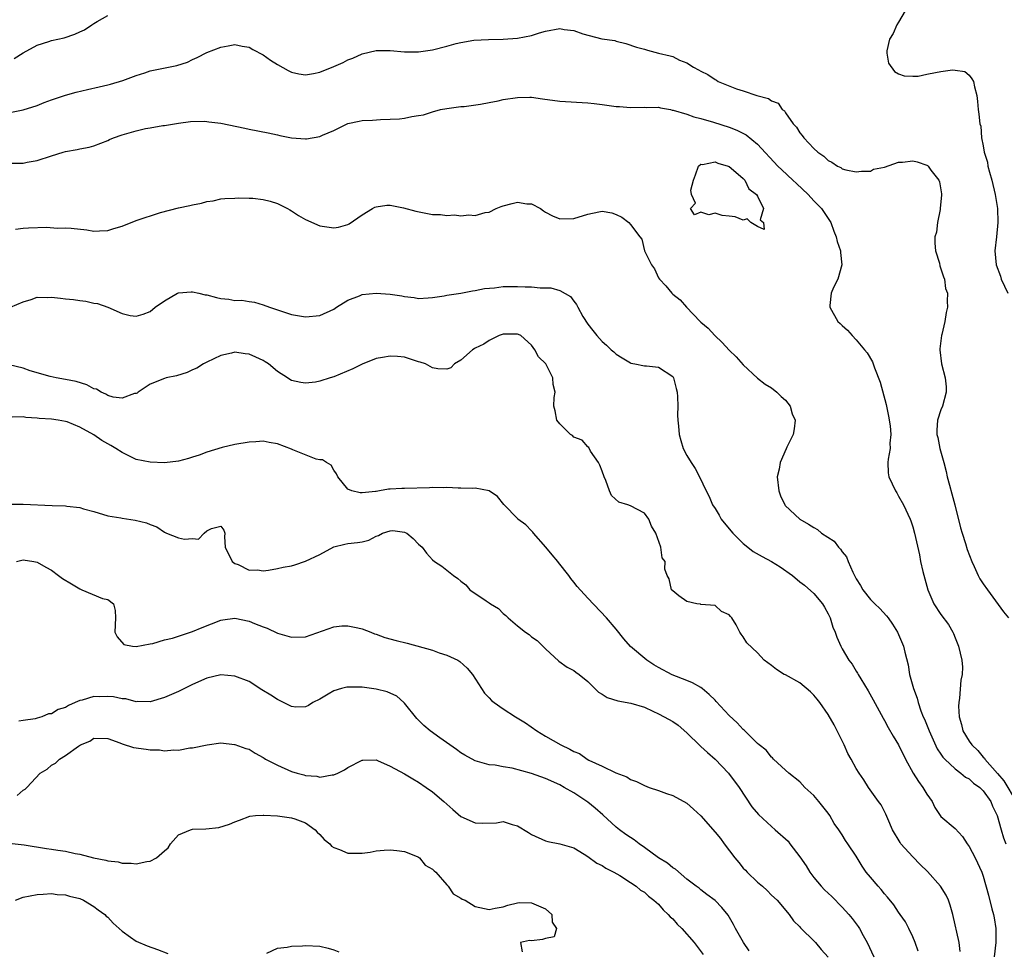
# Model space of a CAD drawing. Units: inches. Extents: x 2556000 to 2559000, y 1542000 to 1545000.
# Drawn here: x 2556795 to 2556934, y 1543152 to 1543284 of the extents above; entities that cross this region are included whole.
import ezdxf

# ---------------------------------------------------------------- set-up
doc = ezdxf.new("R2010")
doc.units = ezdxf.units.IN
doc.header["$MEASUREMENT"] = 0
doc.layers.add('LD25561542_2ft', color=72, linetype='Continuous')

msp = doc.modelspace()

# ---------------------------------------------------------------- linework, layer by layer
at = {"layer": 'LD25561542_2ft'}
for points, elevation in [([(2556793.73, 1543278.27), (2556795, 1543279.07), (2556797, 1543280.15), (2556798.65, 1543280.65), (2556799, 1543280.78), (2556800.81, 1543281.19), (2556802.33, 1543281.67), (2556803, 1543282.01), (2556803.68, 1543282.32), (2556804.72, 1543283), (2556805, 1543283.22), (2556805.47, 1543283.47), (2556807, 1543284.34)], 7866), ([(2556919.93, 1543285), (2556919, 1543283.38), (2556918.76, 1543283), (2556918.21, 1543281.79), (2556917.72, 1543281), (2556917.34, 1543279.34), (2556917.33, 1543279), (2556917.58, 1543277.58), (2556918.41, 1543276.41), (2556919, 1543276.07), (2556919.78, 1543275.78), (2556921, 1543275.74), (2556921.75, 1543275.75), (2556923, 1543276.03), (2556924.24, 1543276.24), (2556925, 1543276.39), (2556926.65, 1543276.65), (2556927, 1543276.6), (2556928.39, 1543276.39), (2556929, 1543275.9), (2556929.38, 1543275.38), (2556929.61, 1543275), (2556929.77, 1543274.23), (2556930.07, 1543273), (2556930.16, 1543272.16), (2556930.25, 1543271), (2556930.37, 1543270.37), (2556930.5, 1543269), (2556930.64, 1543268.64), (2556930.76, 1543267), (2556931, 1543265.87), (2556931.13, 1543265), (2556931.57, 1543263.57), (2556931.65, 1543263), (2556931.86, 1543262.14), (2556932.19, 1543261), (2556932.66, 1543259), (2556933, 1543257), (2556933.07, 1543255), (2556932.89, 1543253), (2556932.65, 1543251), (2556932.81, 1543249), (2556933.41, 1543247.41), (2556933.53, 1543247), (2556934.48, 1543245)], 7866), ([(2556793.34, 1543270.66), (2556795.01, 1543270.99), (2556797, 1543271.59), (2556797.99, 1543271.99), (2556799, 1543272.37), (2556801, 1543273.07), (2556802.51, 1543273.49), (2556804.13, 1543273.87), (2556805.77, 1543274.23), (2556807, 1543274.51), (2556807.38, 1543274.62), (2556809.13, 1543275.13), (2556811, 1543275.84), (2556812.21, 1543276.21), (2556813, 1543276.5), (2556816.76, 1543277.24), (2556818.27, 1543277.73), (2556819, 1543278.12), (2556819.62, 1543278.38), (2556821, 1543279.09), (2556823, 1543279.85), (2556824.02, 1543280.02), (2556825, 1543280.21), (2556826, 1543280), (2556827, 1543279.85), (2556827.54, 1543279.54), (2556829, 1543278.78), (2556830.03, 1543278.03), (2556831, 1543277.41), (2556832.53, 1543276.53), (2556833, 1543276.32), (2556834.06, 1543276.06), (2556835, 1543275.93), (2556836.1, 1543276.1), (2556837, 1543276.29), (2556839, 1543277.09), (2556840.33, 1543277.67), (2556841, 1543278.05), (2556841.71, 1543278.29), (2556843, 1543278.91), (2556845, 1543279.38), (2556847, 1543279.38), (2556849, 1543279.21), (2556851, 1543279.2), (2556853, 1543279.47), (2556855, 1543279.97), (2556856.35, 1543280.35), (2556857, 1543280.5), (2556858.83, 1543280.83), (2556860.93, 1543280.93), (2556863, 1543280.98), (2556865, 1543281.12), (2556867, 1543281.49), (2556868.13, 1543281.87), (2556869, 1543282.12), (2556871, 1543282.5), (2556871.63, 1543282.37), (2556873, 1543282.19), (2556874.28, 1543281.72), (2556876.98, 1543281.02), (2556878.79, 1543280.79), (2556879, 1543280.71), (2556880.37, 1543280.37), (2556881.85, 1543279.85), (2556883, 1543279.58), (2556883.42, 1543279.42), (2556884.99, 1543279), (2556886.63, 1543278.63), (2556887, 1543278.51), (2556887.97, 1543278.03), (2556889, 1543277.62), (2556889.97, 1543277), (2556890.66, 1543276.66), (2556891, 1543276.43), (2556891.98, 1543275.98), (2556893, 1543275.25), (2556893.19, 1543275.19), (2556893.46, 1543275), (2556896.05, 1543273.95), (2556897, 1543273.65), (2556898.9, 1543273), (2556900.59, 1543272.59), (2556901, 1543272.27), (2556901.94, 1543271.94), (2556902.53, 1543271), (2556902.82, 1543270.82), (2556903, 1543270.53), (2556904.07, 1543269), (2556904.52, 1543268.52), (2556905, 1543267.74), (2556905.35, 1543267.35), (2556905.59, 1543267), (2556907, 1543265.48), (2556907.56, 1543265), (2556908.42, 1543264.42), (2556909, 1543263.79), (2556909.55, 1543263.55), (2556910.35, 1543263), (2556910.8, 1543262.8), (2556911, 1543262.64), (2556911.52, 1543262.48), (2556913, 1543262.17), (2556913.73, 1543262.27), (2556915, 1543262.29), (2556915.44, 1543262.56), (2556917, 1543262.87), (2556919, 1543263.54), (2556919.57, 1543263.57), (2556921, 1543263.77), (2556921.63, 1543263.63), (2556923, 1543263.14), (2556923.09, 1543263.09), (2556923.18, 1543263), (2556923.58, 1543262.42), (2556924.7, 1543261), (2556924.79, 1543260.79), (2556925.06, 1543259.06), (2556925.07, 1543258.93), (2556924.91, 1543257), (2556924.87, 1543256.87), (2556924.52, 1543255), (2556924.36, 1543253.64), (2556924.12, 1543253), (2556924.11, 1543252.11), (2556924.21, 1543251), (2556924.77, 1543249.23), (2556924.86, 1543248.86), (2556925, 1543248.46), (2556925.34, 1543247.34), (2556925.49, 1543247), (2556925.66, 1543245.66), (2556925.91, 1543245), (2556925.87, 1543243.87), (2556925.93, 1543243), (2556925.75, 1543242.25), (2556925.57, 1543241), (2556925.13, 1543239.13), (2556925.09, 1543239), (2556924.86, 1543237.14), (2556924.86, 1543237), (2556925.08, 1543235), (2556925.6, 1543233), (2556925.72, 1543231.72), (2556925.76, 1543231), (2556925.21, 1543229), (2556925, 1543228.47), (2556924.52, 1543227), (2556924.4, 1543225.6), (2556924.42, 1543225), (2556924.54, 1543224.54), (2556924.84, 1543223), (2556925.33, 1543221.33), (2556925.4, 1543221), (2556925.75, 1543219.75), (2556925.9, 1543219), (2556926.2, 1543217.8), (2556926.56, 1543216.56), (2556926.97, 1543215), (2556927.77, 1543211.77), (2556927.98, 1543211), (2556928.46, 1543209.54), (2556928.69, 1543208.69), (2556929.36, 1543207), (2556929.7, 1543206.3), (2556930.28, 1543205), (2556930.52, 1543204.52), (2556931, 1543203.85), (2556931.57, 1543203), (2556933.87, 1543199.87), (2556934.55, 1543199)], 7868), ([(2556793.4, 1543263.4), (2556795, 1543263.41), (2556795.54, 1543263.54), (2556797, 1543263.79), (2556799, 1543264.48), (2556800.67, 1543265), (2556801, 1543265.09), (2556802.64, 1543265.36), (2556803, 1543265.47), (2556804.33, 1543265.67), (2556805, 1543265.88), (2556807, 1543266.62), (2556807.24, 1543266.76), (2556807.77, 1543267), (2556809, 1543267.41), (2556811, 1543267.99), (2556812.32, 1543268.32), (2556813, 1543268.43), (2556814.77, 1543268.77), (2556815, 1543268.77), (2556817, 1543269.09), (2556818.7, 1543269.3), (2556820.64, 1543269.36), (2556821, 1543269.34), (2556821.29, 1543269.29), (2556823, 1543269.08), (2556826.38, 1543268.38), (2556827, 1543268.23), (2556829.72, 1543267.72), (2556831, 1543267.41), (2556831.36, 1543267.36), (2556833, 1543267.01), (2556835, 1543266.86), (2556835.13, 1543266.87), (2556837, 1543267.2), (2556837.39, 1543267.39), (2556839, 1543268.07), (2556841, 1543269.06), (2556842.61, 1543269.39), (2556843, 1543269.46), (2556844.48, 1543269.52), (2556845.6, 1543269.6), (2556847, 1543269.63), (2556848.3, 1543269.7), (2556849, 1543269.8), (2556850.03, 1543270.03), (2556851, 1543270.16), (2556851.72, 1543270.28), (2556853, 1543270.69), (2556854.12, 1543271), (2556855, 1543271.18), (2556857, 1543271.44), (2556857.47, 1543271.47), (2556859.77, 1543271.77), (2556861, 1543272.03), (2556862.27, 1543272.27), (2556863, 1543272.44), (2556865, 1543272.73), (2556866.76, 1543272.76), (2556867, 1543272.75), (2556868.55, 1543272.55), (2556871, 1543272.19), (2556875, 1543271.98), (2556875.87, 1543271.87), (2556877, 1543271.75), (2556879, 1543271.47), (2556879.45, 1543271.45), (2556881, 1543271.31), (2556883, 1543271.36), (2556883.32, 1543271.32), (2556885, 1543271.34), (2556885.25, 1543271.25), (2556886.69, 1543271), (2556886.94, 1543270.94), (2556887.06, 1543270.94), (2556889, 1543270.35), (2556889.98, 1543269.98), (2556891, 1543269.75), (2556892.78, 1543269.22), (2556895, 1543268.51), (2556896.09, 1543268.09), (2556897.41, 1543267.41), (2556899, 1543266.13), (2556901.91, 1543263), (2556902.46, 1543262.46), (2556904.03, 1543261), (2556904.52, 1543260.52), (2556906.17, 1543259), (2556907, 1543258.1), (2556908.09, 1543257), (2556908.44, 1543256.44), (2556909.38, 1543255), (2556909.81, 1543253.81), (2556910.15, 1543253), (2556910.3, 1543252.3), (2556910.77, 1543251), (2556910.76, 1543250.76), (2556910.97, 1543249), (2556910.4, 1543247), (2556909.79, 1543245.79), (2556909.47, 1543245), (2556909.25, 1543243.25), (2556909.24, 1543243), (2556910.41, 1543241), (2556910.72, 1543240.72), (2556911, 1543240.42), (2556911.76, 1543239.76), (2556912.41, 1543239), (2556913, 1543238.39), (2556914.18, 1543237), (2556914.53, 1543236.53), (2556915.28, 1543235.28), (2556915.39, 1543235), (2556915.58, 1543234.42), (2556916.38, 1543232.38), (2556917.25, 1543229.25), (2556917.29, 1543229), (2556917.59, 1543227.59), (2556917.8, 1543226.2), (2556917.9, 1543225), (2556917.76, 1543223.76), (2556917.81, 1543223), (2556917.5, 1543221.5), (2556917.49, 1543221), (2556917.54, 1543219.54), (2556917.62, 1543219), (2556918.56, 1543217), (2556918.74, 1543216.74), (2556919, 1543216.27), (2556919.69, 1543215), (2556920.62, 1543213), (2556920.73, 1543212.73), (2556921, 1543211.89), (2556921.24, 1543211), (2556921.95, 1543207.95), (2556922.11, 1543207), (2556922.44, 1543205.56), (2556923.13, 1543203), (2556923.99, 1543201), (2556925, 1543199.47), (2556926.08, 1543198.08), (2556926.69, 1543197), (2556926.79, 1543196.79), (2556927, 1543196.18), (2556927.5, 1543195), (2556927.97, 1543193), (2556928.05, 1543192.04), (2556928.02, 1543191), (2556927.83, 1543190.17), (2556927.64, 1543187.64), (2556927.52, 1543187), (2556927.49, 1543186.51), (2556927.59, 1543185), (2556927.92, 1543183.92), (2556928.11, 1543183), (2556929, 1543181.53), (2556929.35, 1543181), (2556930.2, 1543180.2), (2556931, 1543179.28), (2556931.15, 1543179.15), (2556931.22, 1543179), (2556933, 1543176.96), (2556933.9, 1543175.9), (2556935.67, 1543173)], 7870), ([(2556793.92, 1543254.08), (2556795, 1543254.2), (2556795.75, 1543254.25), (2556798.37, 1543254.37), (2556799.79, 1543254.21), (2556801, 1543254.25), (2556801.81, 1543254.19), (2556804.03, 1543253.97), (2556805, 1543253.81), (2556805.82, 1543253.82), (2556807, 1543253.89), (2556807.82, 1543254.18), (2556809, 1543254.5), (2556811, 1543255.3), (2556814.43, 1543256.43), (2556817, 1543257.11), (2556818.59, 1543257.41), (2556819, 1543257.54), (2556820.26, 1543257.74), (2556821, 1543257.98), (2556821.9, 1543258.1), (2556823, 1543258.36), (2556823.58, 1543258.42), (2556825, 1543258.46), (2556825.49, 1543258.51), (2556827, 1543258.45), (2556827.54, 1543258.46), (2556829, 1543258.27), (2556829.96, 1543258.04), (2556831, 1543257.7), (2556832.45, 1543257), (2556832.79, 1543256.79), (2556833, 1543256.69), (2556834, 1543256), (2556835, 1543255.42), (2556837, 1543254.53), (2556839, 1543254.28), (2556839.64, 1543254.36), (2556841, 1543254.75), (2556841.16, 1543254.84), (2556843, 1543256.11), (2556844.48, 1543257), (2556844.82, 1543257.18), (2556845, 1543257.24), (2556846.53, 1543257.47), (2556847, 1543257.47), (2556848.89, 1543257.11), (2556850.6, 1543256.6), (2556853, 1543256.17), (2556854.13, 1543256.13), (2556855, 1543256.02), (2556856.08, 1543256.08), (2556857, 1543255.96), (2556858.12, 1543256.12), (2556859, 1543256.02), (2556860.43, 1543256.43), (2556861, 1543256.49), (2556862.01, 1543257), (2556862.71, 1543257.29), (2556863, 1543257.38), (2556864.28, 1543257.72), (2556865, 1543257.88), (2556866.32, 1543257.68), (2556867, 1543257.64), (2556868.26, 1543257), (2556868.68, 1543256.68), (2556869, 1543256.49), (2556869.97, 1543255.97), (2556871, 1543255.54), (2556873, 1543255.57), (2556875, 1543256.21), (2556876.53, 1543256.53), (2556877, 1543256.61), (2556878.37, 1543256.37), (2556879, 1543256.14), (2556879.79, 1543255.79), (2556880.78, 1543255), (2556881, 1543254.74), (2556882.34, 1543253), (2556882.65, 1543252.65), (2556883.01, 1543250.99), (2556883.99, 1543249), (2556884.43, 1543248.43), (2556885, 1543247.19), (2556885.12, 1543247), (2556886.02, 1543246.02), (2556886.87, 1543245), (2556887, 1543244.87), (2556888.05, 1543244.05), (2556888.95, 1543243), (2556890.87, 1543241), (2556890.95, 1543240.95), (2556891, 1543240.89), (2556892.03, 1543240.03), (2556892.95, 1543239), (2556894.02, 1543238.02), (2556895, 1543236.95), (2556895.97, 1543235.97), (2556897, 1543234.85), (2556899, 1543232.97), (2556900.09, 1543232.09), (2556901, 1543231.59), (2556901.76, 1543231), (2556902.37, 1543230.37), (2556903, 1543229.83), (2556903.62, 1543229), (2556903.92, 1543227.92), (2556904.33, 1543227), (2556904.21, 1543225.79), (2556904.07, 1543225), (2556903.19, 1543223.19), (2556903.05, 1543222.95), (2556902.22, 1543221), (2556902.08, 1543220.08), (2556901.82, 1543219), (2556902.02, 1543217), (2556902.29, 1543216.29), (2556902.9, 1543215), (2556902.94, 1543214.94), (2556905, 1543213), (2556906.26, 1543212.26), (2556907, 1543211.79), (2556907.51, 1543211.52), (2556908.09, 1543211), (2556909.86, 1543209.86), (2556910.48, 1543209), (2556910.75, 1543208.75), (2556911, 1543208.37), (2556911.63, 1543207.63), (2556911.85, 1543207), (2556912.51, 1543205.49), (2556913, 1543204.52), (2556913.6, 1543203.6), (2556913.91, 1543203), (2556915, 1543201.63), (2556915.62, 1543201), (2556916.32, 1543200.32), (2556917.3, 1543199.31), (2556917.53, 1543199), (2556918.13, 1543198.13), (2556918.86, 1543197), (2556919.68, 1543195), (2556919.86, 1543194.14), (2556920.34, 1543192.34), (2556920.56, 1543191), (2556921.1, 1543189), (2556921.61, 1543187.61), (2556921.75, 1543187), (2556922.17, 1543185.83), (2556922.5, 1543185), (2556922.65, 1543184.65), (2556923.23, 1543183.23), (2556923.31, 1543183), (2556924.46, 1543180.46), (2556925, 1543179.7), (2556925.28, 1543179.28), (2556925.54, 1543179), (2556927, 1543177.61), (2556927.82, 1543177), (2556928.46, 1543176.46), (2556929, 1543176.19), (2556929.61, 1543175.61), (2556930.49, 1543175), (2556931, 1543174.52), (2556932.06, 1543173), (2556932.32, 1543172.32), (2556932.94, 1543171), (2556933.51, 1543169), (2556933.87, 1543167.87), (2556934.17, 1543167)], 7872), ([(2556793.18, 1543243), (2556795, 1543243.78), (2556796.11, 1543244.11), (2556797, 1543244.42), (2556798.38, 1543244.38), (2556799, 1543244.44), (2556800.28, 1543244.28), (2556801, 1543244.22), (2556802.11, 1543244.11), (2556803, 1543243.97), (2556803.88, 1543243.88), (2556805, 1543243.59), (2556805.54, 1543243.54), (2556806.97, 1543243), (2556809, 1543242.13), (2556810.17, 1543241.83), (2556811, 1543241.73), (2556811.99, 1543242.01), (2556813, 1543242.4), (2556813.69, 1543243), (2556815, 1543243.94), (2556816.84, 1543245), (2556817, 1543245.05), (2556818.81, 1543245.19), (2556819, 1543245.17), (2556819.87, 1543245), (2556820.77, 1543244.77), (2556821, 1543244.76), (2556822.38, 1543244.38), (2556823, 1543244.25), (2556824.14, 1543244.14), (2556825, 1543243.97), (2556825.99, 1543243.99), (2556827, 1543243.82), (2556827.74, 1543243.74), (2556829, 1543243.36), (2556829.9, 1543243), (2556833, 1543241.97), (2556835, 1543241.64), (2556837, 1543241.83), (2556839, 1543242.73), (2556839.4, 1543243), (2556841, 1543243.99), (2556842.62, 1543244.62), (2556843, 1543244.8), (2556845.01, 1543245.01), (2556847, 1543244.85), (2556848.62, 1543244.62), (2556849, 1543244.51), (2556850.4, 1543244.4), (2556851, 1543244.25), (2556852.34, 1543244.34), (2556853, 1543244.37), (2556854.61, 1543244.61), (2556855, 1543244.7), (2556857, 1543245), (2556858.65, 1543245.35), (2556859, 1543245.36), (2556860.33, 1543245.67), (2556861.75, 1543245.75), (2556863, 1543245.93), (2556865, 1543245.97), (2556866.1, 1543245.9), (2556867, 1543245.9), (2556868.25, 1543245.74), (2556869.74, 1543245.74), (2556871, 1543245.36), (2556872.54, 1543244.54), (2556873, 1543243.87), (2556873.39, 1543243.39), (2556873.56, 1543243), (2556874.28, 1543241.72), (2556875, 1543240.59), (2556875.71, 1543239.71), (2556876.24, 1543239), (2556877, 1543238.15), (2556877.63, 1543237.63), (2556878.3, 1543237), (2556878.68, 1543236.68), (2556879, 1543236.36), (2556879.85, 1543235.85), (2556881, 1543235.12), (2556881.09, 1543235.09), (2556881.64, 1543235), (2556883, 1543234.71), (2556883.3, 1543234.7), (2556885, 1543234.52), (2556887, 1543233.18), (2556887.12, 1543233), (2556887.49, 1543231.49), (2556887.64, 1543231), (2556887.69, 1543230.31), (2556887.72, 1543229), (2556887.7, 1543227.7), (2556887.73, 1543227), (2556887.82, 1543226.18), (2556887.91, 1543225), (2556888.13, 1543224.13), (2556888.48, 1543223), (2556889, 1543222.02), (2556889.6, 1543221), (2556890.18, 1543220.18), (2556890.8, 1543219), (2556891.74, 1543217), (2556892.18, 1543216.18), (2556892.66, 1543215), (2556893, 1543214.49), (2556893.57, 1543213.57), (2556893.88, 1543213), (2556895, 1543211.63), (2556895.5, 1543211), (2556897, 1543209.53), (2556897.64, 1543209), (2556898.41, 1543208.41), (2556899.68, 1543207.68), (2556901, 1543206.98), (2556902.24, 1543206.24), (2556903.95, 1543205), (2556905, 1543204.1), (2556905.66, 1543203.66), (2556907, 1543202.45), (2556908.2, 1543201), (2556908.51, 1543200.51), (2556909, 1543199.58), (2556909.29, 1543199), (2556909.7, 1543197.7), (2556910.02, 1543197), (2556910.26, 1543196.26), (2556910.8, 1543195), (2556911, 1543194.64), (2556911.97, 1543193), (2556912.43, 1543192.43), (2556913, 1543191.46), (2556913.18, 1543191.18), (2556913.26, 1543191), (2556913.63, 1543190.37), (2556914.67, 1543188.67), (2556915.41, 1543187.41), (2556916.8, 1543184.8), (2556917, 1543184.48), (2556917.5, 1543183.5), (2556918.24, 1543182.24), (2556919, 1543181.03), (2556920, 1543179), (2556921.06, 1543177), (2556921.82, 1543175.82), (2556922.43, 1543175), (2556923, 1543174.04), (2556923.75, 1543173), (2556924.14, 1543172.14), (2556925, 1543170.88), (2556927, 1543169.17), (2556928.03, 1543168.03), (2556928.7, 1543167), (2556929, 1543166.61), (2556929.85, 1543165), (2556930.8, 1543163), (2556931, 1543162.4), (2556931.72, 1543159.72), (2556932.21, 1543157.79), (2556932.42, 1543157), (2556932.52, 1543156.52), (2556932.77, 1543155), (2556932.78, 1543153), (2556932.52, 1543151)], 7874), ([(2556927.73, 1543151.73), (2556927.57, 1543153), (2556926.69, 1543157), (2556926.3, 1543158.3), (2556926.06, 1543159), (2556925.73, 1543159.73), (2556924.93, 1543161), (2556923.08, 1543163.08), (2556922.05, 1543164.05), (2556921, 1543165.15), (2556919.33, 1543167), (2556919.2, 1543167.2), (2556918.15, 1543169), (2556917.47, 1543170.53), (2556917.21, 1543171.21), (2556917, 1543171.58), (2556916.53, 1543172.53), (2556916.16, 1543173), (2556914.73, 1543175), (2556914.07, 1543176.07), (2556913.43, 1543177), (2556913, 1543177.67), (2556912.28, 1543179), (2556911.81, 1543179.81), (2556911.28, 1543181), (2556910.3, 1543183), (2556909.85, 1543183.85), (2556909, 1543185.31), (2556907.83, 1543187), (2556907.48, 1543187.48), (2556907, 1543188.07), (2556906.54, 1543188.54), (2556905, 1543189.82), (2556903, 1543190.92), (2556902.81, 1543191), (2556901.71, 1543191.71), (2556901, 1543192.26), (2556899.94, 1543193), (2556899, 1543194.06), (2556897.48, 1543195.48), (2556897, 1543196.33), (2556896.7, 1543196.7), (2556896.52, 1543197), (2556896, 1543198), (2556895.37, 1543199), (2556895.18, 1543199.18), (2556895, 1543199.45), (2556893.93, 1543199.93), (2556893, 1543200.78), (2556891, 1543200.91), (2556890.94, 1543200.94), (2556890.4, 1543201), (2556889, 1543201.34), (2556887.85, 1543202.15), (2556887, 1543202.85), (2556886.85, 1543203), (2556886.52, 1543204.52), (2556886.21, 1543205), (2556885.91, 1543205.91), (2556885.95, 1543207), (2556885.51, 1543207.51), (2556885.34, 1543209), (2556884.59, 1543211), (2556884.02, 1543212.02), (2556883.62, 1543213), (2556883, 1543213.85), (2556881, 1543214.87), (2556880.66, 1543215), (2556879.39, 1543215.39), (2556878.32, 1543216.32), (2556878.04, 1543217), (2556877.52, 1543218.48), (2556877.27, 1543219), (2556877, 1543219.77), (2556876.66, 1543220.66), (2556876.47, 1543221), (2556875.38, 1543222.62), (2556875.13, 1543223.13), (2556875, 1543223.23), (2556874.2, 1543224.2), (2556873, 1543224.6), (2556872.83, 1543224.83), (2556872.53, 1543225), (2556871, 1543226.51), (2556870.6, 1543227), (2556870.35, 1543228.35), (2556870.17, 1543229), (2556870.22, 1543230.22), (2556870.33, 1543231), (2556870.08, 1543232.08), (2556870, 1543233), (2556869.01, 1543235), (2556867.99, 1543235.99), (2556867.49, 1543237), (2556867, 1543237.66), (2556865.48, 1543239), (2556865.15, 1543239.15), (2556865, 1543239.21), (2556863.2, 1543239.2), (2556863, 1543239.18), (2556862.44, 1543239), (2556861, 1543238.3), (2556860.24, 1543237.76), (2556859, 1543237.21), (2556858.87, 1543237.13), (2556858.62, 1543237), (2556857, 1543235.49), (2556856.11, 1543235), (2556855.58, 1543234.42), (2556855, 1543234.24), (2556853.73, 1543234.27), (2556853, 1543234.45), (2556851.98, 1543235), (2556851.25, 1543235.25), (2556851, 1543235.3), (2556849.71, 1543235.71), (2556849, 1543235.92), (2556848.01, 1543236.01), (2556847, 1543236.08), (2556845.9, 1543235.9), (2556845, 1543235.73), (2556843, 1543234.94), (2556841.71, 1543234.29), (2556839, 1543233.15), (2556838.46, 1543233), (2556837, 1543232.52), (2556836.41, 1543232.41), (2556835, 1543232.24), (2556834.33, 1543232.33), (2556833, 1543232.64), (2556832.77, 1543232.77), (2556832.46, 1543233), (2556831, 1543233.9), (2556829.73, 1543235), (2556829.29, 1543235.29), (2556829, 1543235.45), (2556827.93, 1543235.93), (2556827, 1543236.38), (2556826.42, 1543236.41), (2556825, 1543236.63), (2556824.5, 1543236.5), (2556823, 1543236.19), (2556821, 1543235.25), (2556820.56, 1543235), (2556819.61, 1543234.39), (2556819, 1543234.13), (2556818.24, 1543233.76), (2556816.7, 1543233.3), (2556815.26, 1543233), (2556815, 1543232.92), (2556813, 1543232.09), (2556811.28, 1543231), (2556811.14, 1543230.86), (2556811, 1543230.8), (2556810.78, 1543230.78), (2556809, 1543230.12), (2556807.73, 1543230.27), (2556807, 1543230.52), (2556806.71, 1543230.71), (2556806.04, 1543231), (2556805.39, 1543231.39), (2556805, 1543231.47), (2556804.03, 1543232.03), (2556802.49, 1543232.49), (2556801, 1543232.79), (2556799.69, 1543233), (2556798.82, 1543233.18), (2556796.01, 1543233.99), (2556795, 1543234.36), (2556793, 1543234.87)], 7876), ([(2556921.77, 1543151.77), (2556921.33, 1543153), (2556921, 1543153.84), (2556920.46, 1543155), (2556919.97, 1543155.97), (2556919.24, 1543157), (2556919, 1543157.31), (2556918.34, 1543158.34), (2556917.44, 1543159.44), (2556917, 1543159.92), (2556916.53, 1543160.53), (2556916.09, 1543161), (2556915, 1543162.29), (2556914.42, 1543163), (2556913.85, 1543163.85), (2556913, 1543165.23), (2556911.82, 1543167), (2556911.48, 1543167.48), (2556911, 1543168.26), (2556910.7, 1543168.7), (2556910.51, 1543169), (2556909.89, 1543169.89), (2556909.25, 1543171), (2556909, 1543171.34), (2556907.71, 1543173), (2556907, 1543173.83), (2556905.73, 1543175), (2556905, 1543175.77), (2556903.45, 1543177), (2556903, 1543177.44), (2556901.3, 1543179), (2556901.16, 1543179.16), (2556901, 1543179.26), (2556900.25, 1543180.25), (2556899.23, 1543181), (2556899, 1543181.2), (2556897.12, 1543183.12), (2556897, 1543183.2), (2556896.15, 1543184.15), (2556895, 1543185.18), (2556893.18, 1543187.18), (2556893, 1543187.35), (2556892.17, 1543188.17), (2556891.19, 1543189), (2556891, 1543189.15), (2556889.8, 1543189.8), (2556889, 1543190.15), (2556886.93, 1543190.93), (2556885, 1543191.97), (2556884.35, 1543192.35), (2556883.33, 1543193), (2556881, 1543194.97), (2556880.06, 1543196.06), (2556879, 1543197.39), (2556877.64, 1543199), (2556875, 1543201.81), (2556873.46, 1543203.46), (2556873, 1543204.08), (2556872.58, 1543204.58), (2556872.28, 1543205), (2556870.84, 1543206.84), (2556870.73, 1543207), (2556869.93, 1543207.93), (2556869.03, 1543209.03), (2556867.3, 1543211), (2556867.17, 1543211.17), (2556867, 1543211.32), (2556866.19, 1543212.19), (2556865.08, 1543213), (2556865, 1543213.1), (2556863.12, 1543215), (2556863.09, 1543215.09), (2556862.18, 1543216.18), (2556861.01, 1543217), (2556859, 1543217.37), (2556858.68, 1543217.32), (2556857, 1543217.4), (2556856.62, 1543217.38), (2556855, 1543217.48), (2556854.56, 1543217.44), (2556853, 1543217.48), (2556852.56, 1543217.44), (2556849, 1543217.34), (2556848.65, 1543217.35), (2556847, 1543217.24), (2556846.74, 1543217.26), (2556845.48, 1543217), (2556845, 1543216.93), (2556844.9, 1543216.9), (2556843, 1543216.72), (2556842.71, 1543216.71), (2556841.53, 1543217), (2556841, 1543217.25), (2556839.55, 1543219), (2556839.4, 1543219.4), (2556839, 1543219.94), (2556838.62, 1543220.62), (2556837.96, 1543221), (2556837.41, 1543221.41), (2556837, 1543221.39), (2556836.52, 1543221.48), (2556833.17, 1543222.83), (2556833, 1543222.91), (2556831, 1543223.65), (2556829.83, 1543223.83), (2556829, 1543224.03), (2556827.94, 1543223.94), (2556827, 1543223.92), (2556825, 1543223.55), (2556823.16, 1543223.16), (2556821, 1543222.49), (2556819.94, 1543222.06), (2556819, 1543221.76), (2556818.41, 1543221.59), (2556817, 1543221.22), (2556815, 1543220.99), (2556813, 1543221.04), (2556811, 1543221.46), (2556809, 1543222.41), (2556808.1, 1543223), (2556807.42, 1543223.42), (2556806.15, 1543224.15), (2556805, 1543224.93), (2556803, 1543226.04), (2556801.24, 1543226.76), (2556801, 1543226.83), (2556799.96, 1543227), (2556799, 1543227.14), (2556797.24, 1543227.24), (2556797, 1543227.28), (2556795.37, 1543227.37), (2556795, 1543227.47), (2556793.43, 1543227.43)], 7878), ([(2556793.13, 1543215.13), (2556795, 1543215.11), (2556799.08, 1543214.92), (2556801, 1543214.86), (2556801.18, 1543214.82), (2556803, 1543214.64), (2556803.56, 1543214.44), (2556805, 1543214.09), (2556807, 1543213.47), (2556808.81, 1543213.19), (2556809, 1543213.14), (2556810.87, 1543212.87), (2556812.48, 1543212.48), (2556813, 1543212.24), (2556813.91, 1543211.91), (2556815, 1543211.13), (2556815.11, 1543211.11), (2556815.31, 1543211), (2556817, 1543210.35), (2556817.86, 1543210.14), (2556819, 1543210.27), (2556819.83, 1543210.17), (2556820.62, 1543211), (2556821, 1543211.32), (2556821.67, 1543211.67), (2556823, 1543212), (2556823.42, 1543211.42), (2556823.54, 1543211), (2556823.5, 1543210.5), (2556823.61, 1543209), (2556824.6, 1543207), (2556825, 1543206.72), (2556825.43, 1543206.57), (2556827, 1543205.78), (2556828.17, 1543205.83), (2556829, 1543205.69), (2556829.76, 1543205.76), (2556831, 1543205.99), (2556831.83, 1543206.17), (2556833, 1543206.38), (2556833.49, 1543206.51), (2556835, 1543207.02), (2556837, 1543207.97), (2556839, 1543209.07), (2556840.57, 1543209.43), (2556841, 1543209.52), (2556842.33, 1543209.67), (2556843, 1543209.79), (2556843.97, 1543210.03), (2556845, 1543210.58), (2556845.33, 1543210.67), (2556845.91, 1543211), (2556847, 1543211.35), (2556847.36, 1543211.36), (2556849, 1543211.15), (2556849.12, 1543211.12), (2556849.33, 1543211), (2556850.25, 1543210.25), (2556851, 1543209.47), (2556851.49, 1543209), (2556852.15, 1543208.15), (2556853, 1543207.21), (2556853.27, 1543207), (2556854.31, 1543206.31), (2556855.96, 1543205), (2556856.57, 1543204.57), (2556857, 1543204.19), (2556857.7, 1543203.7), (2556858.28, 1543203), (2556860.58, 1543201.42), (2556861, 1543201.16), (2556861.2, 1543201), (2556862.32, 1543200.32), (2556863, 1543199.64), (2556863.36, 1543199.36), (2556863.68, 1543199), (2556865, 1543197.86), (2556866.13, 1543197), (2556866.65, 1543196.65), (2556867, 1543196.34), (2556867.79, 1543195.79), (2556869, 1543194.61), (2556870.86, 1543192.86), (2556872.04, 1543192.04), (2556873, 1543191.55), (2556873.3, 1543191.3), (2556873.73, 1543191), (2556875, 1543189.98), (2556875.99, 1543189), (2556876.48, 1543188.48), (2556877, 1543188.18), (2556877.71, 1543187.71), (2556879.25, 1543187.25), (2556881.06, 1543186.94), (2556883, 1543186.35), (2556884.19, 1543185.81), (2556885, 1543185.42), (2556885.8, 1543185), (2556887, 1543184.31), (2556887.79, 1543183.79), (2556889, 1543182.72), (2556890.87, 1543180.87), (2556891, 1543180.78), (2556891.92, 1543179.92), (2556893, 1543178.98), (2556894.92, 1543177), (2556896.4, 1543175), (2556898.23, 1543172.23), (2556899.17, 1543171.17), (2556901, 1543169.43), (2556901.51, 1543169), (2556903.36, 1543167.36), (2556903.6, 1543167), (2556905, 1543165.17), (2556905.89, 1543163.89), (2556906.44, 1543163), (2556907, 1543162.25), (2556908.05, 1543161), (2556908.5, 1543160.5), (2556909, 1543159.99), (2556909.52, 1543159.52), (2556911, 1543158.03), (2556911.96, 1543157), (2556912.44, 1543156.44), (2556913.29, 1543155.29), (2556913.46, 1543155), (2556913.99, 1543154.01), (2556914.55, 1543153), (2556915.47, 1543151)], 7880), ([(2556794.05, 1543207), (2556795, 1543207.21), (2556796.52, 1543207), (2556797, 1543206.91), (2556798.2, 1543206.2), (2556799, 1543205.77), (2556799.99, 1543205), (2556800.58, 1543204.58), (2556801.83, 1543203.83), (2556803, 1543203.11), (2556803.31, 1543203), (2556806.25, 1543201.75), (2556807, 1543201.6), (2556807.78, 1543201), (2556808.05, 1543200.05), (2556808.08, 1543199), (2556807.99, 1543197), (2556808.3, 1543196.3), (2556809.25, 1543195.25), (2556810.46, 1543195), (2556811, 1543194.94), (2556813, 1543195.32), (2556813.36, 1543195.36), (2556815, 1543195.91), (2556816.14, 1543196.14), (2556817, 1543196.43), (2556819, 1543197.06), (2556820.34, 1543197.66), (2556823, 1543198.7), (2556823.27, 1543198.73), (2556825, 1543198.98), (2556827, 1543198.56), (2556827.78, 1543198.22), (2556829, 1543197.74), (2556829.54, 1543197.54), (2556831, 1543196.85), (2556833, 1543196.26), (2556835, 1543196.34), (2556839, 1543197.76), (2556840.13, 1543197.87), (2556841, 1543197.9), (2556842.4, 1543197.6), (2556843, 1543197.45), (2556844.23, 1543197), (2556844.76, 1543196.76), (2556845, 1543196.7), (2556846.24, 1543196.24), (2556847.81, 1543195.81), (2556849.41, 1543195.41), (2556853, 1543194.42), (2556853.93, 1543194.07), (2556855, 1543193.73), (2556856.55, 1543193), (2556856.83, 1543192.83), (2556857.88, 1543191.88), (2556858.64, 1543191), (2556860.36, 1543188.36), (2556861, 1543187.7), (2556861.32, 1543187.32), (2556861.69, 1543187), (2556863, 1543186.1), (2556864.72, 1543185), (2556866.14, 1543184.14), (2556867.74, 1543183), (2556869, 1543182.25), (2556871.16, 1543181), (2556872.43, 1543180.43), (2556873, 1543180.1), (2556873.78, 1543179.78), (2556874.89, 1543179), (2556875.14, 1543178.86), (2556877, 1543178.01), (2556878.96, 1543177.04), (2556880.5, 1543176.5), (2556881, 1543176.12), (2556881.85, 1543175.85), (2556883, 1543175.25), (2556883.67, 1543175), (2556885, 1543174.55), (2556886.13, 1543174.13), (2556887, 1543173.84), (2556889, 1543172.75), (2556889.93, 1543171.93), (2556891, 1543170.96), (2556893, 1543168.67), (2556893.75, 1543167.75), (2556894.27, 1543167), (2556895.8, 1543165), (2556896.35, 1543164.35), (2556897, 1543163.55), (2556897.29, 1543163.29), (2556897.55, 1543163), (2556899, 1543161.56), (2556899.7, 1543161), (2556900.4, 1543160.4), (2556901, 1543159.74), (2556901.78, 1543159), (2556903.49, 1543157), (2556904.1, 1543156.1), (2556905, 1543155.24), (2556905.1, 1543155.1), (2556905.22, 1543155), (2556907, 1543153.24), (2556907.23, 1543153), (2556908.01, 1543152.01), (2556909, 1543150.95)], 7882), ([(2556897.85, 1543151.85), (2556897.03, 1543153), (2556895.88, 1543155), (2556895.59, 1543155.59), (2556894.87, 1543156.87), (2556893.96, 1543157.96), (2556893, 1543158.98), (2556891.83, 1543159.83), (2556891, 1543160.48), (2556890.73, 1543160.73), (2556890.32, 1543161), (2556889, 1543162), (2556887.41, 1543163.41), (2556887, 1543163.58), (2556886.27, 1543164.27), (2556885, 1543165), (2556883, 1543166.5), (2556882.25, 1543167), (2556881.55, 1543167.55), (2556881, 1543167.89), (2556880.34, 1543168.34), (2556879.45, 1543169), (2556879, 1543169.36), (2556877.11, 1543171.11), (2556876.04, 1543172.04), (2556875, 1543172.88), (2556874.83, 1543173), (2556873, 1543174.2), (2556871.65, 1543175), (2556871, 1543175.35), (2556869, 1543176.23), (2556867, 1543176.97), (2556864.27, 1543177.73), (2556863, 1543177.91), (2556861.86, 1543178.14), (2556861, 1543178.19), (2556859.33, 1543178.67), (2556859, 1543178.75), (2556857.58, 1543179.58), (2556857, 1543179.88), (2556856.37, 1543180.37), (2556855.44, 1543181), (2556854.03, 1543182.03), (2556852.63, 1543183), (2556851.77, 1543183.77), (2556850.75, 1543184.75), (2556849, 1543186.92), (2556848.92, 1543187), (2556847.91, 1543187.91), (2556846.54, 1543188.54), (2556845, 1543188.91), (2556843, 1543189.18), (2556842.81, 1543189.19), (2556841, 1543189.21), (2556840.82, 1543189.18), (2556840.1, 1543189), (2556839, 1543188.69), (2556838.18, 1543188.18), (2556837, 1543187.5), (2556836.04, 1543187), (2556835.39, 1543186.61), (2556835, 1543186.4), (2556833.64, 1543186.36), (2556833, 1543186.43), (2556831.31, 1543187.31), (2556831, 1543187.42), (2556830.08, 1543188.08), (2556828.82, 1543188.82), (2556827, 1543189.97), (2556825, 1543190.75), (2556823, 1543190.92), (2556821, 1543190.47), (2556819, 1543189.57), (2556817.87, 1543189), (2556817, 1543188.59), (2556815, 1543187.71), (2556813, 1543187.11), (2556811.15, 1543187.15), (2556811, 1543187.13), (2556809.53, 1543187.53), (2556809, 1543187.55), (2556807.81, 1543187.81), (2556807, 1543187.87), (2556805.84, 1543187.84), (2556805, 1543187.85), (2556803.34, 1543187.34), (2556803, 1543187.3), (2556802.36, 1543187), (2556801.4, 1543186.6), (2556801, 1543186.32), (2556799.97, 1543186.03), (2556799, 1543185.43), (2556798.58, 1543185.42), (2556797.65, 1543185), (2556797, 1543184.81), (2556796.7, 1543184.7), (2556795, 1543184.48), (2556794.36, 1543184.36)], 7884), ([(2556794.14, 1543173.86), (2556795, 1543174.61), (2556795.28, 1543174.72), (2556795.5, 1543175), (2556797.41, 1543177), (2556798.41, 1543177.59), (2556799, 1543178.15), (2556799.59, 1543178.41), (2556800.13, 1543179), (2556801, 1543179.49), (2556802.81, 1543180.81), (2556803.11, 1543181), (2556804.45, 1543181.55), (2556805, 1543181.97), (2556807, 1543181.93), (2556808.7, 1543181.3), (2556809, 1543181.15), (2556810.64, 1543180.64), (2556812.4, 1543180.4), (2556813, 1543180.3), (2556814.3, 1543180.3), (2556815, 1543180.16), (2556816.33, 1543180.33), (2556817, 1543180.25), (2556818.58, 1543180.58), (2556819, 1543180.6), (2556821.04, 1543181.04), (2556823, 1543181.29), (2556824.93, 1543181.07), (2556825, 1543181.05), (2556826.52, 1543180.52), (2556827, 1543180.42), (2556827.84, 1543179.84), (2556829, 1543179.24), (2556829.13, 1543179.13), (2556829.32, 1543179), (2556831, 1543178.13), (2556833, 1543177.24), (2556833.82, 1543177), (2556834.76, 1543176.76), (2556835, 1543176.68), (2556836.58, 1543176.58), (2556837, 1543176.46), (2556838.77, 1543176.77), (2556839, 1543176.76), (2556839.58, 1543177), (2556840.52, 1543177.48), (2556841, 1543177.83), (2556843, 1543178.85), (2556843.13, 1543178.87), (2556845, 1543178.88), (2556845.18, 1543178.82), (2556847, 1543178.02), (2556849, 1543176.93), (2556850.19, 1543176.19), (2556851, 1543175.73), (2556852.07, 1543175), (2556853, 1543174.34), (2556854.56, 1543173), (2556855.85, 1543171.85), (2556857, 1543170.89), (2556859, 1543169.98), (2556860.08, 1543169.92), (2556862.02, 1543169.98), (2556863, 1543170.15), (2556864.26, 1543169.74), (2556865, 1543169.56), (2556866.59, 1543168.59), (2556867, 1543168.32), (2556869, 1543167.41), (2556869.32, 1543167.32), (2556871, 1543167), (2556873, 1543166.41), (2556874.45, 1543165.55), (2556875, 1543165.19), (2556876.26, 1543164.26), (2556877, 1543163.93), (2556877.54, 1543163.54), (2556878.65, 1543163), (2556879.51, 1543162.49), (2556881, 1543161.54), (2556881.81, 1543161), (2556882.45, 1543160.45), (2556883, 1543160.14), (2556883.58, 1543159.58), (2556884.34, 1543159), (2556885, 1543158.43), (2556885.65, 1543157.65), (2556886.37, 1543157), (2556886.65, 1543156.65), (2556887, 1543156.35), (2556887.63, 1543155.63), (2556888.28, 1543155), (2556890.02, 1543153), (2556891.31, 1543151.31)], 7886), ([(2556793, 1543167.07), (2556795.15, 1543166.85), (2556798.32, 1543166.32), (2556799, 1543166.23), (2556799.92, 1543166.08), (2556801, 1543165.94), (2556802.38, 1543165.62), (2556803, 1543165.55), (2556804.98, 1543165.02), (2556806.7, 1543164.7), (2556807, 1543164.58), (2556808.44, 1543164.44), (2556809, 1543164.27), (2556810.27, 1543164.27), (2556811, 1543164.15), (2556812.51, 1543164.51), (2556813, 1543164.53), (2556813.9, 1543165), (2556815, 1543166), (2556815.55, 1543166.45), (2556815.87, 1543167), (2556817, 1543168.27), (2556818.72, 1543169), (2556819, 1543169.06), (2556820.88, 1543169.12), (2556822.69, 1543169.31), (2556824.23, 1543169.77), (2556825, 1543170.11), (2556825.63, 1543170.37), (2556827.09, 1543170.91), (2556827.9, 1543171), (2556829, 1543171.08), (2556829.07, 1543171.07), (2556831.03, 1543170.97), (2556833, 1543170.68), (2556833.48, 1543170.52), (2556835, 1543169.95), (2556836.38, 1543169), (2556836.63, 1543168.63), (2556837, 1543168.33), (2556837.63, 1543167.63), (2556838.45, 1543167), (2556838.68, 1543166.68), (2556839, 1543166.5), (2556839.81, 1543166.19), (2556841, 1543165.69), (2556842.34, 1543165.66), (2556843, 1543165.68), (2556844.16, 1543165.84), (2556845, 1543166.01), (2556846.11, 1543166.11), (2556847, 1543166.17), (2556847.94, 1543166.06), (2556849, 1543165.9), (2556850.81, 1543165.19), (2556851, 1543165.1), (2556851.15, 1543165), (2556851.96, 1543163.96), (2556853, 1543163.41), (2556853.19, 1543163.19), (2556853.44, 1543163), (2556855, 1543161.2), (2556855.2, 1543161), (2556855.92, 1543159.92), (2556857, 1543159.31), (2556857.18, 1543159.18), (2556857.61, 1543159), (2556859, 1543158.14), (2556861, 1543157.7), (2556861.87, 1543157.87), (2556863, 1543158.08), (2556863.67, 1543158.33), (2556865, 1543158.66), (2556865.32, 1543158.68), (2556867, 1543158.65), (2556869, 1543157.78), (2556869.88, 1543157), (2556869.91, 1543155.91), (2556870.54, 1543155), (2556870.19, 1543153.81), (2556869, 1543153.59), (2556868.57, 1543153.43), (2556867, 1543153.25), (2556866.72, 1543153.28), (2556865.44, 1543153), (2556865.69, 1543151.69)], 7888), ([(2556793.92, 1543159), (2556795, 1543159.42), (2556797, 1543159.82), (2556797.85, 1543159.85), (2556799, 1543159.94), (2556799.83, 1543159.83), (2556801, 1543159.78), (2556801.57, 1543159.57), (2556803, 1543159.25), (2556803.54, 1543159), (2556805, 1543158.14), (2556805.64, 1543157.64), (2556806.58, 1543157), (2556806.77, 1543156.77), (2556807, 1543156.6), (2556807.74, 1543155.74), (2556809, 1543154.63), (2556810.21, 1543153.79), (2556811, 1543153.2), (2556812.54, 1543152.54), (2556814.04, 1543152.04), (2556815.48, 1543151.48)], 7890), ([(2556829.53, 1543151.53), (2556831, 1543152.2), (2556832.37, 1543152.37), (2556833, 1543152.5), (2556834.57, 1543152.57), (2556835, 1543152.61), (2556837, 1543152.5), (2556838.21, 1543152.21), (2556839, 1543151.98), (2556839.69, 1543151.69)], 7890)]:
    msp.add_lwpolyline(points, dxfattribs=dict(at, elevation=elevation))
at = {"layer": 'LD25561542_2ft', "elevation": 7872}
msp.add_lwpolyline([(2556899.85, 1543257), (2556899.37, 1543255.37), (2556899.87, 1543255), (2556899.96, 1543254.04), (2556899, 1543254.45), (2556898.07, 1543255), (2556897.53, 1543255.53), (2556897, 1543255.33), (2556895.83, 1543255.83), (2556895, 1543255.93), (2556894.02, 1543256.02), (2556893, 1543256.32), (2556892.1, 1543256.1), (2556891, 1543256.46), (2556890.09, 1543256.09), (2556889.53, 1543257), (2556890.23, 1543257.77), (2556889.68, 1543259), (2556889.59, 1543259.59), (2556889.96, 1543261), (2556890.22, 1543261.78), (2556890.67, 1543263), (2556891, 1543263.28), (2556891.24, 1543263.24), (2556893, 1543263.61), (2556893.4, 1543263.4), (2556894.88, 1543263), (2556894.95, 1543262.95), (2556895, 1543262.94), (2556895.3, 1543262.7), (2556897, 1543261.23), (2556897.23, 1543261), (2556897.8, 1543259.8), (2556898.89, 1543259), (2556899, 1543258.74)], close=True, dxfattribs=at)

doc.saveas('drawing.dxf')
